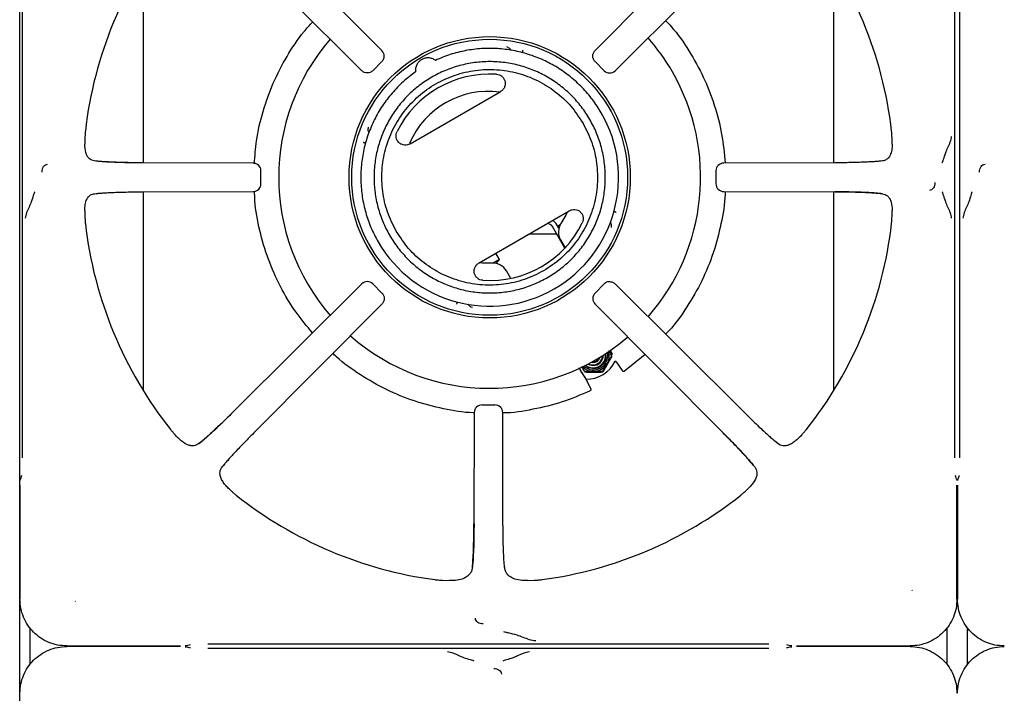
# Model space of a CAD drawing. Units: millimetres. Extents: x 5 to 415, y 5 to 292.
# Drawn here: x 41 to 73, y 236 to 258 of the extents above; entities that cross this region are included whole.
import ezdxf

# ---------------------------------------------------------------- set-up
doc = ezdxf.new("R2010")
doc.units = ezdxf.units.MM

msp = doc.modelspace()

# ---------------------------------------------------------------- linework, layer by layer
at = {"color": 7, "linetype": 'Continuous', "lineweight": 25}
for p, q in [((41.4719, 207.1486), (41.4719, 269.4986)), ((41.5461, 261.6615), (41.5461, 243.7097)), ((71.3976, 243.7097), (71.3976, 261.6615)), ((71.5461, 261.6615), (71.5461, 243.7097)), ((53.0617, 256.7394), (48.9594, 260.8643)), ((63.9843, 260.8643), (59.882, 256.7394)), ((48.2932, 260.1981), (52.4181, 256.0958)), ((60.5256, 256.0958), (64.6505, 260.1981)), ((45.4219, 259.5025), (45.4219, 253.1504)), ((67.5219, 253.1504), (67.5219, 259.5025)), ((57.1008, 256.839), (57.0618, 256.855)), ((53.0613, 256.3867), (52.7707, 256.0962)), ((53.0612, 256.3867), (53.0613, 256.3867)), ((60.173, 256.0962), (59.8824, 256.3867)), ((60.1729, 256.0963), (60.173, 256.0962)), ((53.9705, 253.7595), (56.8512, 255.4227)), ((52.6248, 254.2932), (52.6192, 254.2515)), ((43.5576, 253.9398), (43.553, 253.7479)), ((69.3907, 253.7479), (69.3861, 253.9398)), ((48.9436, 253.1407), (45.3862, 253.1505)), ((45.3862, 253.1505), (45.3875, 253.1505)), ((67.5576, 253.1505), (64.0001, 253.1407)), ((67.5562, 253.1505), (67.5576, 253.1505)), ((69.0781, 253.2095), (68.9426, 253.1956)), ((49.1913, 252.4803), (49.1913, 252.891)), ((63.7524, 252.891), (63.7524, 252.4802)), ((43.8656, 252.1618), (44.0011, 252.1757)), ((45.3862, 252.2208), (48.9436, 252.2305)), ((45.3875, 252.2208), (45.3862, 252.2208)), ((45.4219, 252.2209), (45.4219, 245.8687)), ((64.0001, 252.2305), (67.5576, 252.2208)), ((67.5219, 245.8687), (67.5219, 252.2209)), ((67.5576, 252.2208), (67.5562, 252.2208)), ((43.553, 251.6233), (43.5576, 251.4315)), ((56.1705, 249.949), (59.0512, 251.6121)), ((69.3861, 251.4315), (69.3907, 251.6233)), ((58.9169, 250.4234), (58.5207, 251.1096)), ((58.726, 251.0542), (58.6506, 251.1846)), ((58.7745, 251.18), (58.6836, 251.1275)), ((60.4025, 251.1201), (60.3969, 251.0784)), ((58.6587, 250.8706), (57.7668, 250.8706)), ((58.7794, 250.6888), (58.9266, 250.4338)), ((56.8281, 250.0563), (56.7102, 250.2606)), ((56.8281, 250.0563), (56.6244, 249.9387)), ((57.1838, 249.4525), (57.0474, 249.6888)), ((52.4181, 249.2755), (48.2932, 245.1732)), ((52.7707, 249.2751), (53.0613, 248.9845)), ((52.7708, 249.275), (52.7707, 249.2751)), ((59.8824, 248.9845), (60.173, 249.2751)), ((64.6505, 245.1732), (60.5256, 249.2755)), ((59.8825, 248.9846), (59.8824, 248.9845)), ((48.9594, 244.507), (53.0617, 248.6319)), ((59.882, 248.6319), (63.9843, 244.507)), ((55.9599, 248.5167), (55.9209, 248.5327)), ((60.3596, 247.1591), (60.4194, 247.0468)), ((61.4902, 247.0187), (60.8229, 246.4883)), ((59.8099, 246.7598), (59.754, 246.766)), ((60.4245, 246.9583), (60.4148, 246.9751)), ((60.5581, 246.7797), (60.5407, 246.8182)), ((60.5581, 246.7797), (60.7535, 246.5007)), ((59.6021, 246.2277), (59.4554, 246.4572)), ((59.5584, 246.4583), (59.5487, 246.4751)), ((60.1353, 246.4591), (60.1256, 246.476)), ((59.746, 245.9191), (59.6021, 246.2277)), ((48.2932, 245.1732), (48.2942, 245.1741)), ((56.0167, 245.1574), (56.007, 241.5999)), ((56.2664, 245.4064), (56.6773, 245.4064)), ((56.9367, 241.5999), (56.927, 245.1574)), ((64.6495, 245.1741), (64.6505, 245.1732)), ((48.9604, 244.508), (48.9594, 244.507)), ((63.9843, 244.507), (63.9833, 244.508)), ((46.491, 244.3996), (46.453, 244.441)), ((65.7354, 244.1673), (65.6373, 244.2479)), ((66.4907, 244.441), (66.4527, 244.3996)), ((47.9536, 243.4221), (48.0341, 243.5202)), ((41.5188, 243.1123), (41.4926, 243.0244)), ((41.5205, 243.1177), (41.5188, 243.1123)), ((41.5256, 243.1479), (41.5202, 243.1167)), ((71.4235, 243.1167), (71.4181, 243.1479)), ((71.4249, 243.1123), (71.4232, 243.1177)), ((71.4511, 243.0244), (71.4249, 243.1123)), ((71.5188, 243.1123), (71.4926, 243.0244)), ((71.5205, 243.1177), (71.5188, 243.1123)), ((71.5256, 243.1479), (71.5202, 243.1167)), ((41.4799, 242.8339), (41.4799, 239.1919)), ((48.2272, 242.6668), (48.1858, 242.7048)), ((64.7579, 242.7048), (64.7165, 242.6668)), ((71.4638, 239.1919), (71.4638, 242.8339)), ((71.4799, 242.8339), (71.4799, 239.1919)), ((56.007, 241.5999), (56.007, 241.6013)), ((56.9367, 241.6013), (56.9367, 241.5999)), ((55.0015, 239.7939), (55.2268, 239.7831)), ((57.7169, 239.7831), (57.9423, 239.7939)), ((70.0417, 239.4585), (70.0303, 239.4754)), ((41.4801, 239.1919), (41.4799, 239.1919)), ((71.4638, 239.1919), (71.4636, 239.1919)), ((71.4801, 239.1919), (71.4799, 239.1919)), ((43.2447, 239.1158), (43.2616, 239.1272)), ((41.8019, 237.0964), (41.8019, 238.2749)), ((71.1419, 238.2749), (71.1419, 237.0964)), ((71.8019, 237.0964), (71.8019, 238.2749)), ((42.9781, 237.6937), (42.9781, 237.6939)), ((42.9781, 237.6937), (46.6201, 237.6937)), ((46.6201, 237.6776), (42.9781, 237.6776)), ((42.9781, 237.6774), (42.9781, 237.6776)), ((45.4219, 237.6937), (45.4219, 237.6776)), ((46.8106, 237.7064), (46.8986, 237.7326)), ((46.8986, 237.6387), (46.8106, 237.6649)), ((46.9029, 237.7339), (46.9341, 237.7394)), ((46.9341, 237.6319), (46.9029, 237.6373)), ((47.4959, 237.7599), (65.4478, 237.7599)), ((65.4478, 237.6114), (47.4959, 237.6114)), ((66.0096, 237.7394), (66.0408, 237.7339)), ((66.0408, 237.6373), (66.0096, 237.6319)), ((66.0452, 237.7326), (66.1331, 237.7064)), ((66.1331, 237.6649), (66.0452, 237.6387)), ((66.3236, 237.6937), (69.9656, 237.6937)), ((69.9656, 237.6776), (66.3236, 237.6776)), ((67.5219, 237.6776), (67.5219, 237.6937)), ((69.9656, 237.6939), (69.9656, 237.6937))]:
    msp.add_line(p, q, dxfattribs=at)
at = {"color": 7, "linetype": 'Continuous', "lineweight": 25, "flags": 128}
for points in [[(58.9879, 251.5756), (58.943, 251.4791), (58.7908, 251.2075)], [(58.6945, 251.1086), (58.7191, 251.1142), (58.7469, 251.1211)], [(56.5925, 249.9383), (56.2812, 249.9423), (56.1752, 249.9517)], [(59.653, 246.7118), (59.7158, 246.6826), (59.8213, 246.6653)], [(59.6655, 246.7184), (59.7045, 246.7023), (59.8099, 246.685)], [(59.5722, 246.267), (59.5031, 246.375), (59.4305, 246.4886)], [(41.4866, 242.9816), (41.4893, 243.0106), (41.4926, 243.0244)], [(71.4511, 243.0244), (71.4544, 243.0106), (71.4571, 242.9816)], [(71.4866, 242.9816), (71.4893, 243.0106), (71.4926, 243.0244)], [(46.8106, 237.7064), (46.7968, 237.703), (46.7678, 237.7004)], [(46.7678, 237.6709), (46.7968, 237.6682), (46.8106, 237.6649)], [(66.1759, 237.7004), (66.1469, 237.703), (66.1331, 237.7064)], [(66.1331, 237.6649), (66.1469, 237.6682), (66.1759, 237.6709)]]:
    msp.add_lwpolyline(points, dxfattribs=at)
at = {"color": 7, "linetype": 'Continuous', "lineweight": 25}
for radius in [4.5, 4.4151]:
    msp.add_circle((56.5109, 252.6858), radius, dxfattribs=at)
for centre, radius, start, end in [((56.4719, 252.6856), 12.9835, 141.54307, 173.45874), ((56.4719, 252.6856), 12.9835, 6.54122, 38.45693), ((56.5109, 252.6858), 6.75, 139.13512, 220.88031), ((56.5109, 252.6858), 6.75, 30, 41.34686), ((52.8833, 256.5633), 0.2507, 315.23566, 44.62447), ((56.5109, 252.6858), 3.3027, 86.25058, 153.74942), ((60.3495, 256.2742), 0.2507, 225.23566, 314.62447), ((56.5109, 252.6858), 6.75, 318.6649, 30), ((56.4719, 252.6856), 2.75, 82.46395, 156.62346), ((56.5109, 252.6858), 4.1236, 210, 30), ((48.9419, 252.8901), 0.2507, 0.23566, 89.62447), ((64.0018, 252.8901), 0.2507, 90.37554, 179.76434), ((48.9419, 252.4812), 0.2507, 270.37554, 359.76434), ((64.0018, 252.4812), 0.2507, 180.23566, 269.62447), ((56.4719, 252.6856), 12.9835, 186.54122, 218.45693), ((56.5109, 252.6858), 3.3027, 266.25058, 333.74942), ((58.3475, 251.0096), 0.2, 30, 88.21167), ((58.3475, 251.0096), 0.35, 30, 59.05928), ((59.2125, 250.9388), 0.5, 147.48643, 210), ((56.4719, 252.6856), 12.9835, 321.54307, 353.45874), ((56.6144, 249.4388), 0.5, 30, 92.51357), ((55.8218, 250.8793), 1.3, 313.07083, 320.72274), ((52.5942, 249.0971), 0.2507, 45.23566, 134.62447), ((60.0604, 248.808), 0.2507, 135.23566, 224.62447), ((56.5109, 252.6858), 6.75, 228.66595, 310.87832), ((59.8351, 246.979), 0.4537, 227.07829, 13.3641), ((59.8368, 246.9761), 0.4004, 229.41544, 11.02674), ((59.8204, 246.991), 0.4005, 270.12879, 7.6675), ((59.8371, 246.9789), 0.4985, 329.8817, 15.44752), ((59.6219, 247.2297), 1, 268.14554, 334.83225), ((59.7986, 247.0287), 0.2507, 265.17726, 335.15067), ((59.8091, 247.0106), 0.3256, 270.14813, 356.4854), ((59.8091, 247.0104), 0.2506, 270.17161, 343.0453), ((59.8205, 246.9909), 0.3255, 270.14205, 1.29362), ((59.8344, 246.9803), 0.5015, 270.09936, 329.90064), ((59.8342, 246.977), 0.4983, 224.98765, 270.12751), ((59.8198, 246.9894), 0.3989, 232.57875, 270.20505), ((56.2674, 245.1557), 0.2507, 90.23566, 179.62447), ((56.6763, 245.1557), 0.2507, 0.37554, 89.76434), ((56.4719, 252.6856), 12.9835, 231.54307, 262.38404), ((56.4719, 252.6856), 12.9835, 277.6159, 308.45693)]:
    msp.add_arc(centre, radius, start, end, dxfattribs=at)
for points, knots in [([(48.9839, 253.1163), (49.0008, 253.3633), (49.0394, 253.9303), (49.2439, 254.7985), (49.5671, 255.7061), (50.012, 256.5598), (50.4415, 257.2163), (50.7537, 257.5544), (50.8484, 257.6569)], [0, 0, 0, 0, 0.1482258, 0.3402721, 0.5323183, 0.7243646, 0.9164108, 1, 1, 1, 1]), ([(62.137, 257.7023), (62.1984, 257.6388), (62.4826, 257.3451), (62.8973, 256.7399), (63.3671, 255.9002), (63.7163, 255.0018), (63.9576, 254.0775), (64.0165, 253.4481), (64.0455, 253.1381)], [0, 0, 0, 0, 0.0524848, 0.2431178, 0.4337508, 0.6243838, 0.8150169, 1, 1, 1, 1]), ([(57.1008, 256.839), (57.1158, 256.8308), (57.146, 256.8145), (57.1719, 256.7809), (57.1887, 256.7576), (57.1972, 256.7461), (57.2019, 256.742), (57.2026, 256.7414)], [0, 0, 0, 0, 0.3234335, 0.6459834, 0.7989547, 0.9691911, 1, 1, 1, 1]), ([(57.5685, 256.7477), (57.5667, 256.7399), (57.5631, 256.7244), (57.5606, 256.7021), (57.5601, 256.6816), (57.562, 256.6711), (57.5629, 256.6659)], [0, 0, 0, 0, 0.2502275, 0.500633, 0.7505305, 1, 1, 1, 1]), ([(56.7268, 255.9814), (56.7588, 255.9765), (56.8227, 255.9666), (56.907, 255.9156), (56.9712, 255.8423), (57.0076, 255.7516), (57.0121, 255.6539), (56.9848, 255.5603), (56.9307, 255.4781), (56.8777, 255.4412), (56.8512, 255.4227)], [0, 0, 0, 0, 0.1252655, 0.2504114, 0.3751712, 0.4998911, 0.6247125, 0.7496597, 0.8747989, 1, 1, 1, 1]), ([(43.5728, 254.1647), (43.571, 254.1451), (43.5664, 254.0952), (43.5621, 254.0226), (43.5591, 253.9674), (43.5576, 253.9398)], [0, 0, 0, 0, 0.2454982, 0.6223355, 1, 1, 1, 1]), ([(52.6528, 254.1146), (52.6526, 254.1156), (52.6513, 254.1219), (52.6455, 254.135), (52.6337, 254.1612), (52.6177, 254.2003), (52.6187, 254.2344), (52.6192, 254.2515)], [0, 0, 0, 0, 0.0332523, 0.2048788, 0.3560597, 0.6776999, 1, 1, 1, 1]), ([(53.9705, 253.7595), (53.9705, 253.7595), (53.9705, 253.7595), (53.9705, 253.7595), (53.9704, 253.7594), (53.9699, 253.7592), (53.9682, 253.7582), (53.9612, 253.7543), (53.9332, 253.7398), (53.8741, 253.7189), (53.7848, 253.7124), (53.6899, 253.7357), (53.6171, 253.7824), (53.57, 253.8356), (53.5377, 253.8915), (53.5148, 253.9667), (53.5141, 254.0591), (53.5379, 254.1191), (53.5488, 254.1466)], [0, 0, 0, 0, 0.0000043, 0.0000402, 0.0001415, 0.0005276, 0.0020333, 0.0079772, 0.0315682, 0.1252393, 0.2502434, 0.3750697, 0.499959, 0.5809988, 0.6498753, 0.7502079, 0.8852087, 1, 1, 1, 1]), ([(69.3861, 253.9398), (69.3852, 253.9571), (69.3834, 253.9916), (69.3802, 254.0455), (69.3767, 254.0987), (69.3737, 254.1393), (69.3713, 254.1611), (69.3709, 254.1647)], [0, 0, 0, 0, 0.2368963, 0.4737929, 0.7341464, 0.9557923, 1, 1, 1, 1]), ([(70.992, 253.1458), (70.9983, 253.1587), (71.0108, 253.1842), (71.0422, 253.2857), (71.0896, 253.4477), (71.1734, 253.6475), (71.261, 253.8214), (71.282, 253.9358), (71.2929, 253.9951)], [0, 0, 0, 0, 0.1195616, 0.2376295, 0.4704877, 0.6316879, 0.808893, 1, 1, 1, 1]), ([(43.8656, 253.2095), (43.808, 253.2254), (43.7133, 253.2515), (43.6319, 253.3615), (43.5679, 253.5086), (43.5589, 253.6531), (43.553, 253.7479)], [0, 0, 0, 0, 0.280126, 0.4605861, 0.6461387, 1, 1, 1, 1]), ([(52.538, 253.7647), (52.5339, 253.7681), (52.5258, 253.775), (52.5078, 253.7848), (52.4872, 253.7938), (52.472, 253.7985), (52.4643, 253.8009)], [0, 0, 0, 0, 0.2494671, 0.4993655, 0.7497717, 1, 1, 1, 1]), ([(69.3907, 253.7479), (69.3878, 253.683), (69.3819, 253.5511), (69.3264, 253.3763), (69.2294, 253.2442), (69.1218, 253.2195), (69.0781, 253.2095)], [0, 0, 0, 0, 0.2395859, 0.4862539, 0.7912205, 1, 1, 1, 1]), ([(42.1859, 252.8537), (42.1879, 252.8857), (42.1918, 252.9498), (42.2313, 253.0312), (42.2904, 253.0894), (42.3398, 253.0987), (42.3645, 253.1033)], [0, 0, 0, 0, 0.2502473, 0.5003451, 0.7502423, 1, 1, 1, 1]), ([(45.3889, 253.1477), (45.2689, 253.1484), (45.0777, 253.1495), (44.8224, 253.154), (44.6116, 253.1594), (44.4005, 253.1672), (44.1996, 253.1778), (44.0133, 253.1915), (43.9157, 253.2034), (43.8656, 253.2095)], [0, 0, 0, 0, 0.1849462, 0.2948666, 0.4167195, 0.5486129, 0.6900088, 0.8408501, 1, 1, 1, 1]), ([(45.3862, 253.1505), (45.3004, 253.151), (45.1298, 253.1518), (44.8833, 253.1558), (44.6523, 253.1615), (44.4412, 253.1689), (44.256, 253.1777), (44.0434, 253.1906), (43.9364, 253.202), (43.8656, 253.2095)], [0, 0, 0, 0, 0.1292823, 0.2574526, 0.3856169, 0.5125351, 0.6372228, 0.7603709, 1, 1, 1, 1]), ([(69.0781, 253.2095), (69.0453, 253.2057), (68.9803, 253.1981), (68.8483, 253.1875), (68.6903, 253.1777), (68.5039, 253.1689), (68.2933, 253.1616), (68.0609, 253.1559), (67.8143, 253.1518), (67.6426, 253.151), (67.5576, 253.1505)], [0, 0, 0, 0, 0.120266, 0.2385753, 0.3618515, 0.487049, 0.6140337, 0.7412947, 0.8717644, 1, 1, 1, 1]), ([(72.1859, 252.8537), (72.1879, 252.8857), (72.1918, 252.9498), (72.2313, 253.0312), (72.2904, 253.0894), (72.3398, 253.0987), (72.3645, 253.1033)], [0, 0, 0, 0, 0.2502473, 0.5003451, 0.7502423, 1, 1, 1, 1]), ([(70.7578, 252.5176), (70.7558, 252.4856), (70.7519, 252.4215), (70.7124, 252.34), (70.6533, 252.2819), (70.6039, 252.2726), (70.5792, 252.268)], [0, 0, 0, 0, 0.2502473, 0.5003451, 0.7502423, 1, 1, 1, 1]), ([(41.9517, 252.2254), (41.9454, 252.2126), (41.9329, 252.1873), (41.9016, 252.0855), (41.8543, 251.9241), (41.7705, 251.7241), (41.6827, 251.5499), (41.6617, 251.4355), (41.6509, 251.3762)], [0, 0, 0, 0, 0.11997352, 0.23752859, 0.46943874, 0.63144502, 0.80905291, 1, 1, 1, 1]), ([(43.553, 251.6233), (43.5559, 251.6883), (43.5618, 251.8202), (43.6173, 251.995), (43.7143, 252.1271), (43.8219, 252.1517), (43.8656, 252.1618)], [0, 0, 0, 0, 0.2395862, 0.4862544, 0.7912272, 1, 1, 1, 1]), ([(43.8656, 252.1618), (43.8984, 252.1656), (43.9634, 252.1732), (44.0954, 252.1838), (44.2534, 252.1936), (44.4398, 252.2023), (44.6504, 252.2097), (44.8828, 252.2154), (45.1294, 252.2194), (45.3011, 252.2203), (45.3862, 252.2208)], [0, 0, 0, 0, 0.120266, 0.2385753, 0.3618515, 0.487049, 0.6140337, 0.7412947, 0.8717644, 1, 1, 1, 1]), ([(50.8443, 247.7064), (50.6629, 247.9226), (50.2754, 248.3847), (49.8029, 249.1815), (49.4081, 250.0606), (49.1397, 250.9847), (48.9989, 251.7172), (48.9895, 252.1382), (48.9873, 252.2388)], [0, 0, 0, 0, 0.1693928, 0.3619394, 0.554486, 0.7470326, 0.9395792, 1, 1, 1, 1]), ([(64.0424, 252.2332), (64.0423, 252.205), (64.0413, 251.8564), (63.9245, 251.1924), (63.6844, 250.2618), (63.3173, 249.3687), (62.835, 248.5372), (62.4368, 247.967), (62.1766, 247.7037), (62.1416, 247.6683)], [0, 0, 0, 0, 0.0167598, 0.2074907, 0.3982217, 0.5889526, 0.7796835, 0.9704144, 1, 1, 1, 1]), ([(67.5548, 252.2235), (67.6748, 252.2229), (67.866, 252.2218), (68.1213, 252.2173), (68.3321, 252.2118), (68.5432, 252.2041), (68.7441, 252.1934), (68.9304, 252.1798), (69.028, 252.1679), (69.0781, 252.1618)], [0, 0, 0, 0, 0.1849462, 0.2948666, 0.4167195, 0.5486129, 0.6900088, 0.8408501, 1, 1, 1, 1]), ([(69.0781, 252.1618), (69.0073, 252.1693), (68.9003, 252.1807), (68.6877, 252.1936), (68.5025, 252.2024), (68.2914, 252.2097), (68.0604, 252.2154), (67.8139, 252.2194), (67.6433, 252.2203), (67.5576, 252.2208)], [0, 0, 0, 0, 0.2396291, 0.3627772, 0.4874649, 0.6143831, 0.7425474, 0.8707177, 1, 1, 1, 1]), ([(69.0781, 252.1618), (69.1357, 252.1459), (69.2304, 252.1198), (69.3118, 252.0098), (69.3758, 251.8627), (69.3848, 251.7182), (69.3907, 251.6233)], [0, 0, 0, 0, 0.280126, 0.4605861, 0.6461387, 1, 1, 1, 1]), ([(71.2929, 251.3762), (71.282, 251.4355), (71.261, 251.5499), (71.1732, 251.7241), (71.0895, 251.9242), (71.0421, 252.0855), (71.0108, 252.1873), (70.9983, 252.2126), (70.992, 252.2254)], [0, 0, 0, 0, 0.1909263, 0.368539, 0.5305611, 0.7624891, 0.8800578, 1, 1, 1, 1]), ([(71.9517, 252.2254), (71.9454, 252.2126), (71.9329, 252.1873), (71.9016, 252.0855), (71.8543, 251.9241), (71.7705, 251.7241), (71.6827, 251.5499), (71.6617, 251.4355), (71.6509, 251.3762)], [0, 0, 0, 0, 0.1199735, 0.2375286, 0.4694387, 0.631445, 0.8090529, 1, 1, 1, 1]), ([(43.5576, 251.4315), (43.5585, 251.4142), (43.5603, 251.3797), (43.5635, 251.3257), (43.567, 251.2726), (43.57, 251.2319), (43.5724, 251.2102), (43.5728, 251.2066)], [0, 0, 0, 0, 0.2368964, 0.4737932, 0.7341465, 0.9557934, 1, 1, 1, 1]), ([(59.0512, 251.6121), (59.0804, 251.6259), (59.139, 251.6533), (59.2372, 251.659), (59.3319, 251.636), (59.4142, 251.5831), (59.4747, 251.5063), (59.506, 251.414), (59.5081, 251.3155), (59.4846, 251.2552), (59.4729, 251.2251)], [0, 0, 0, 0, 0.1252011, 0.2503403, 0.3752875, 0.5001089, 0.6248288, 0.7495886, 0.8747345, 1, 1, 1, 1]), ([(60.4837, 251.607), (60.4878, 251.6035), (60.4959, 251.5966), (60.5139, 251.5868), (60.5345, 251.5778), (60.5497, 251.5731), (60.5574, 251.5708)], [0, 0, 0, 0, 0.2494671, 0.4993655, 0.7497717, 1, 1, 1, 1]), ([(69.3709, 251.2066), (69.3727, 251.2262), (69.3773, 251.276), (69.3816, 251.3487), (69.3846, 251.4039), (69.3861, 251.4315)], [0, 0, 0, 0, 0.2454982, 0.6223355, 1, 1, 1, 1]), ([(60.369, 251.257), (60.3691, 251.2561), (60.3704, 251.2501), (60.3761, 251.237), (60.3878, 251.2108), (60.4039, 251.1715), (60.403, 251.1373), (60.4025, 251.1201)], [0, 0, 0, 0, 0.0294341, 0.199712, 0.3528408, 0.6763124, 1, 1, 1, 1]), ([(56.2949, 249.3902), (56.2629, 249.3952), (56.199, 249.405), (56.1147, 249.456), (56.0505, 249.5293), (56.0141, 249.6201), (56.0096, 249.7178), (56.0369, 249.8113), (56.091, 249.8935), (56.144, 249.9305), (56.1705, 249.949)], [0, 0, 0, 0, 0.1252655, 0.2504114, 0.3751712, 0.4998911, 0.6247125, 0.7496597, 0.8747989, 1, 1, 1, 1]), ([(55.4588, 248.7058), (55.4597, 248.7006), (55.4616, 248.6901), (55.4611, 248.6696), (55.4586, 248.6473), (55.455, 248.6317), (55.4532, 248.6239)], [0, 0, 0, 0, 0.2494695, 0.499367, 0.7497725, 1, 1, 1, 1]), ([(55.9209, 248.5327), (55.9059, 248.5409), (55.8757, 248.5572), (55.8498, 248.5908), (55.833, 248.614), (55.8245, 248.6255), (55.8198, 248.6297), (55.8191, 248.6303)], [0, 0, 0, 0, 0.3234335, 0.6459835, 0.7989547, 0.9691911, 1, 1, 1, 1]), ([(56.0195, 245.1542), (56.0067, 245.1542), (55.6734, 245.1557), (55.0246, 245.2714), (54.0938, 245.5097), (53.2003, 245.8762), (52.3683, 246.3575), (51.7959, 246.7569), (51.5307, 247.0186), (51.4936, 247.0552)], [0, 0, 0, 0, 0.00769614, 0.19990791, 0.39211969, 0.58433146, 0.77654323, 0.96875501, 1, 1, 1, 1]), ([(60.4148, 246.9751), (60.4029, 246.9956), (60.3791, 247.0369), (60.3483, 247.0902), (60.3294, 247.123), (60.3226, 247.1347)], [0, 0, 0, 0, 0.38985321, 0.78100767, 1, 1, 1, 1]), ([(60.4194, 247.0468), (60.4202, 247.0452), (60.4224, 247.041), (60.427, 247.0324), (60.4305, 247.0256), (60.4327, 247.0215)], [0, 0, 0, 0, 0.18310987, 0.50000087, 1, 1, 1, 1]), ([(60.2683, 246.7288), (60.2562, 246.7079), (60.2321, 246.666), (60.1962, 246.6027), (60.1606, 246.5392), (60.1372, 246.4971), (60.1256, 246.476)], [0, 0, 0, 0, 0.24649114, 0.49459325, 0.74679314, 1, 1, 1, 1]), ([(60.1353, 246.4591), (60.1472, 246.4788), (60.1711, 246.5182), (60.2076, 246.5792), (60.2446, 246.6416), (60.2693, 246.6841), (60.2817, 246.7054)], [0, 0, 0, 0, 0.2472686, 0.4953626, 0.746874, 1, 1, 1, 1]), ([(60.4148, 246.9751), (60.4058, 246.9603), (60.3894, 246.9333), (60.3662, 246.8948), (60.3391, 246.8495), (60.3067, 246.7948), (60.281, 246.7506), (60.2683, 246.7288)], [0, 0, 0, 0, 0.185472, 0.3406607, 0.475415, 0.7409062, 1, 1, 1, 1]), ([(60.2817, 246.7054), (60.2938, 246.7263), (60.3179, 246.7682), (60.3538, 246.8315), (60.3895, 246.895), (60.4128, 246.9372), (60.4245, 246.9583)], [0, 0, 0, 0, 0.2464911, 0.4945933, 0.7467931, 1, 1, 1, 1]), ([(59.4402, 246.4814), (59.4182, 246.5161), (59.396, 246.5512), (59.3718, 246.5908), (59.3715, 246.5913)], [0, 0, 0, 0, 0.98769201, 1, 1, 1, 1]), ([(59.4554, 246.4572), (59.4529, 246.4612), (59.4488, 246.4677), (59.4436, 246.4759), (59.4411, 246.4799), (59.4402, 246.4814)], [0, 0, 0, 0, 0.49999913, 0.81875356, 1, 1, 1, 1]), ([(59.5487, 246.4751), (59.5369, 246.4956), (59.5131, 246.5369), (59.4828, 246.5893), (59.4644, 246.6211), (59.4582, 246.6319)], [0, 0, 0, 0, 0.3968041, 0.7949327, 1, 1, 1, 1]), ([(59.8353, 246.4788), (59.8232, 246.4787), (59.7871, 246.4787), (59.7268, 246.4782), (59.6671, 246.4774), (59.6076, 246.4764), (59.5723, 246.4756), (59.5487, 246.4751)], [0, 0, 0, 0, 0.1232616, 0.3709866, 0.6206187, 0.746804, 1, 1, 1, 1]), ([(59.5584, 246.4583), (59.5761, 246.4579), (59.6085, 246.4573), (59.6547, 246.4566), (59.709, 246.456), (59.7733, 246.4555), (59.824, 246.4555), (59.8487, 246.4554)], [0, 0, 0, 0, 0.18547135, 0.34065946, 0.48093215, 0.74725869, 1, 1, 1, 1]), ([(60.1256, 246.476), (60.1079, 246.4763), (60.0755, 246.4769), (60.0293, 246.4776), (59.975, 246.4782), (59.9107, 246.4787), (59.86, 246.4788), (59.8353, 246.4788)], [0, 0, 0, 0, 0.1854714, 0.3406595, 0.4809321, 0.7472587, 1, 1, 1, 1]), ([(59.8487, 246.4554), (59.8608, 246.4555), (59.8969, 246.4556), (59.9572, 246.456), (60.0169, 246.4568), (60.0764, 246.4579), (60.1117, 246.4586), (60.1353, 246.4591)], [0, 0, 0, 0, 0.1232616, 0.3709866, 0.6206187, 0.746804, 1, 1, 1, 1]), ([(60.7535, 246.5007), (60.7578, 246.4958), (60.7666, 246.486), (60.7854, 246.479), (60.8055, 246.4791), (60.8171, 246.4852), (60.8229, 246.4883)], [0, 0, 0, 0, 0.2502545, 0.4999948, 0.7497379, 1, 1, 1, 1]), ([(59.722, 245.8528), (59.4269, 245.7263), (58.8366, 245.4734), (57.8992, 245.2544), (57.2565, 245.1457), (56.9302, 245.1482), (56.9242, 245.1483)], [0, 0, 0, 0, 0.3312764, 0.6625527, 0.9938291, 1, 1, 1, 1]), ([(59.746, 245.9191), (59.7481, 245.9128), (59.7522, 245.9003), (59.7489, 245.8805), (59.7387, 245.8632), (59.7276, 245.8562), (59.722, 245.8528)], [0, 0, 0, 0, 0.25025715, 0.49999849, 0.74974057, 1, 1, 1, 1]), ([(48.2971, 245.1732), (48.2046, 245.0818), (48.0062, 244.8858), (47.7124, 244.6061), (47.4274, 244.3448), (47.2833, 244.2281), (47.2083, 244.1673)], [0, 0, 0, 0, 0.2089989, 0.4483454, 0.712898, 1, 1, 1, 1]), ([(47.2083, 244.1673), (47.2641, 244.213), (47.3773, 244.3058), (47.5898, 244.4976), (47.7866, 244.6814), (47.948, 244.8351), (48.1182, 245), (48.2347, 245.1153), (48.2932, 245.1732)], [0, 0, 0, 0, 0.24014703, 0.48752637, 0.61453801, 0.74266082, 0.87076755, 1, 1, 1, 1]), ([(64.6505, 245.1732), (64.7087, 245.1156), (64.8259, 244.9996), (64.9963, 244.8346), (65.1584, 244.6801), (65.3073, 244.5411), (65.4415, 244.4186), (65.5577, 244.3155), (65.6573, 244.2301), (65.7092, 244.1884), (65.7354, 244.1673)], [0, 0, 0, 0, 0.1283336, 0.258671, 0.3855883, 0.5126811, 0.637947, 0.7612385, 0.8795714, 1, 1, 1, 1]), ([(46.3048, 244.6108), (46.3173, 244.5956), (46.3493, 244.5571), (46.3977, 244.5027), (46.4345, 244.4616), (46.453, 244.441)], [0, 0, 0, 0, 0.2454625, 0.6223167, 1, 1, 1, 1]), ([(48.9594, 244.507), (48.9018, 244.4488), (48.7858, 244.3316), (48.6208, 244.1612), (48.4663, 243.9991), (48.3273, 243.8502), (48.2048, 243.716), (48.1017, 243.5998), (48.0163, 243.5001), (47.9746, 243.4483), (47.9536, 243.4221)], [0, 0, 0, 0, 0.1283336, 0.258671, 0.3855883, 0.5126811, 0.637947, 0.7612385, 0.8795714, 1, 1, 1, 1]), ([(63.9843, 244.5109), (64.0757, 244.4184), (64.2717, 244.2199), (64.5514, 243.9262), (64.8127, 243.6411), (64.9294, 243.4971), (64.9902, 243.4221)], [0, 0, 0, 0, 0.2089989, 0.4483454, 0.712898, 1, 1, 1, 1]), ([(64.9902, 243.4221), (64.9445, 243.4779), (64.8517, 243.5911), (64.6599, 243.8036), (64.4761, 244.0004), (64.3224, 244.1618), (64.1575, 244.332), (64.0422, 244.4485), (63.9843, 244.507)], [0, 0, 0, 0, 0.240147, 0.4875264, 0.614538, 0.7426608, 0.8707676, 1, 1, 1, 1]), ([(66.4907, 244.441), (66.5023, 244.4538), (66.5254, 244.4795), (66.5613, 244.52), (66.5964, 244.56), (66.623, 244.5909), (66.6367, 244.608), (66.639, 244.6108)], [0, 0, 0, 0, 0.2369409, 0.4738821, 0.7341934, 0.9557433, 1, 1, 1, 1]), ([(47.2083, 244.1673), (47.1552, 244.136), (47.0688, 244.085), (46.9318, 244.0981), (46.7766, 244.1522), (46.6313, 244.2552), (46.5217, 244.368), (46.491, 244.3996)], [0, 0, 0, 0, 0.2442384, 0.3979974, 0.5561344, 0.8757426, 1, 1, 1, 1]), ([(66.4527, 244.3996), (66.4152, 244.3612), (66.3391, 244.2834), (66.2256, 244.1953), (66.1062, 244.1278), (65.9633, 244.0858), (65.8333, 244.0961), (65.7583, 244.1507), (65.7354, 244.1673)], [0, 0, 0, 0, 0.15186535, 0.30768424, 0.47146294, 0.63897635, 0.88989836, 1, 1, 1, 1]), ([(48.1858, 242.7048), (48.1474, 242.7423), (48.0697, 242.8183), (47.9815, 242.9319), (47.9141, 243.0513), (47.872, 243.1942), (47.8823, 243.3242), (47.9369, 243.3992), (47.9536, 243.4221)], [0, 0, 0, 0, 0.1518654, 0.3076842, 0.4714629, 0.6389764, 0.8898984, 1, 1, 1, 1]), ([(64.9902, 243.4221), (65.0214, 243.369), (65.0724, 243.2826), (65.0594, 243.1456), (65.0053, 242.9904), (64.9023, 242.8451), (64.7895, 242.7354), (64.7579, 242.7048)], [0, 0, 0, 0, 0.2442384, 0.3979974, 0.5561344, 0.8757426, 1, 1, 1, 1]), ([(48.2272, 242.6668), (48.2401, 242.6552), (48.2658, 242.6321), (48.3062, 242.5962), (48.3462, 242.5611), (48.3771, 242.5345), (48.3942, 242.5208), (48.397, 242.5185)], [0, 0, 0, 0, 0.2369409, 0.4738821, 0.7341934, 0.9557433, 1, 1, 1, 1]), ([(64.5467, 242.5185), (64.5618, 242.5311), (64.6003, 242.5631), (64.6548, 242.6114), (64.6959, 242.6483), (64.7165, 242.6668)], [0, 0, 0, 0, 0.24546244, 0.62231674, 1, 1, 1, 1]), ([(56.0097, 241.6027), (56.009, 241.4841), (56.0075, 241.2296), (55.9988, 240.8569), (55.984, 240.4962), (55.9665, 240.3133), (55.9574, 240.2181)], [0, 0, 0, 0, 0.2088127, 0.4479584, 0.7126442, 1, 1, 1, 1]), ([(55.9574, 240.2181), (55.9637, 240.29), (55.9766, 240.4359), (55.9922, 240.7595), (56.0014, 241.0877), (56.0058, 241.3753), (56.0066, 241.525), (56.007, 241.5999)], [0, 0, 0, 0, 0.240943, 0.4885639, 0.742755, 0.8711953, 1, 1, 1, 1]), ([(56.9863, 240.2181), (56.98, 240.2893), (56.9671, 240.4343), (56.9516, 240.7582), (56.9401, 241.152), (56.9379, 241.4498), (56.9367, 241.5999)], [0, 0, 0, 0, 0.239534, 0.4883799, 0.7419459, 1, 1, 1, 1]), ([(55.9574, 240.2181), (55.9521, 240.1806), (55.9415, 240.1042), (55.8866, 240.0039), (55.8012, 239.9171), (55.6649, 239.8405), (55.4772, 239.7881), (55.3111, 239.7848), (55.2268, 239.7831)], [0, 0, 0, 0, 0.1197414, 0.2435116, 0.3912949, 0.543321, 0.767982, 1, 1, 1, 1]), ([(57.7169, 239.7831), (57.6368, 239.7846), (57.4742, 239.7875), (57.2912, 239.8361), (57.1553, 239.9084), (57.0674, 239.9906), (57.0051, 240.0929), (56.9927, 240.1759), (56.9863, 240.2181)], [0, 0, 0, 0, 0.22005023, 0.44652899, 0.58874401, 0.73415763, 0.86471149, 1, 1, 1, 1]), ([(54.7511, 239.8166), (54.771, 239.8143), (54.8248, 239.8081), (54.9063, 239.8013), (54.9697, 239.7964), (55.0015, 239.7939)], [0, 0, 0, 0, 0.22608506, 0.6126544, 1, 1, 1, 1]), ([(57.9423, 239.7939), (57.9784, 239.7967), (58.0373, 239.8013), (58.1191, 239.8083), (58.168, 239.8138), (58.1926, 239.8166)], [0, 0, 0, 0, 0.44153901, 0.71897563, 1, 1, 1, 1]), ([(42.9781, 237.6939), (42.8778, 237.6997), (42.6814, 237.7112), (42.3982, 237.8011), (42.1396, 237.9386), (41.9121, 238.1259), (41.7249, 238.3534), (41.5873, 238.612), (41.4974, 238.8952), (41.486, 239.0915), (41.4801, 239.1919)], [0, 0, 0, 0, 0.1278885, 0.2502734, 0.3759576, 0.5, 0.6240475, 0.7497266, 0.8721144, 1, 1, 1, 1]), ([(71.4636, 239.1919), (71.4577, 239.0915), (71.4463, 238.8952), (71.3564, 238.612), (71.2188, 238.3534), (71.0316, 238.1259), (70.8041, 237.9386), (70.5455, 237.8011), (70.2623, 237.7112), (70.066, 237.6997), (69.9656, 237.6939)], [0, 0, 0, 0, 0.12788846, 0.25027339, 0.37595763, 0.5, 0.62404754, 0.74972661, 0.87211436, 1, 1, 1, 1]), ([(72.9781, 237.6939), (72.8778, 237.6997), (72.6814, 237.7112), (72.3982, 237.8011), (72.1396, 237.9386), (71.9121, 238.1259), (71.7249, 238.3534), (71.5873, 238.612), (71.4974, 238.8952), (71.486, 239.0915), (71.4801, 239.1919)], [0, 0, 0, 0, 0.1278885, 0.2502734, 0.3759576, 0.5, 0.6240475, 0.7497266, 0.8721144, 1, 1, 1, 1]), ([(56.3038, 238.3997), (56.2718, 238.4017), (56.2077, 238.4056), (56.1262, 238.4451), (56.0681, 238.5042), (56.0588, 238.5536), (56.0542, 238.5783)], [0, 0, 0, 0, 0.2502473, 0.5003451, 0.7502423, 1, 1, 1, 1]), ([(56.9555, 238.1612), (56.9771, 238.1545), (57.0197, 238.1411), (57.153, 238.1084), (57.3447, 238.0603), (57.5768, 237.9784), (57.7795, 237.8942), (57.9134, 237.8738), (57.9823, 237.8633)], [0, 0, 0, 0, 0.1210248, 0.2391606, 0.4753334, 0.6377801, 0.8135578, 1, 1, 1, 1]), ([(41.4801, 236.1794), (41.486, 236.2797), (41.4974, 236.4761), (41.5873, 236.7593), (41.7249, 237.0179), (41.9121, 237.2454), (42.1396, 237.4326), (42.3982, 237.5702), (42.6814, 237.6601), (42.8778, 237.6715), (42.9781, 237.6774)], [0, 0, 0, 0, 0.1278879, 0.2502734, 0.3759576, 0.5, 0.6240475, 0.7497266, 0.8721144, 1, 1, 1, 1]), ([(69.9656, 237.6774), (70.066, 237.6715), (70.2623, 237.6601), (70.5455, 237.5702), (70.8041, 237.4326), (71.0316, 237.2454), (71.2189, 237.0179), (71.3564, 236.7593), (71.4463, 236.476), (71.4577, 236.2797), (71.4636, 236.1794)], [0, 0, 0, 0, 0.1278885, 0.2502734, 0.3759576, 0.5, 0.6240475, 0.7497266, 0.8721144, 1, 1, 1, 1]), ([(71.4801, 236.1794), (71.486, 236.2797), (71.4974, 236.4761), (71.5873, 236.7593), (71.7249, 237.0179), (71.9121, 237.2454), (72.1396, 237.4326), (72.3982, 237.5702), (72.6814, 237.6601), (72.8778, 237.6715), (72.9781, 237.6774)], [0, 0, 0, 0, 0.1278879, 0.2502734, 0.3759576, 0.5, 0.6240475, 0.7497266, 0.8721144, 1, 1, 1, 1]), ([(56.0116, 237.2058), (55.9988, 237.2121), (55.9735, 237.2246), (55.8717, 237.2559), (55.7103, 237.3032), (55.5103, 237.387), (55.3361, 237.4748), (55.2217, 237.4958), (55.1624, 237.5066)], [0, 0, 0, 0, 0.1199735, 0.2375286, 0.4694387, 0.631445, 0.8090529, 1, 1, 1, 1]), ([(57.7813, 237.5066), (57.722, 237.4958), (57.6076, 237.4748), (57.4334, 237.387), (57.2334, 237.3032), (57.072, 237.2559), (56.9702, 237.2246), (56.9449, 237.2121), (56.9321, 237.2058)], [0, 0, 0, 0, 0.1909471, 0.368555, 0.5305613, 0.7624714, 0.8800265, 1, 1, 1, 1]), ([(56.6399, 236.9716), (56.6719, 236.9696), (56.736, 236.9657), (56.8175, 236.9262), (56.8756, 236.8671), (56.8849, 236.8177), (56.8895, 236.793)], [0, 0, 0, 0, 0.2502473, 0.5003451, 0.7502423, 1, 1, 1, 1])]:
    msp.add_open_spline(points, degree=3, knots=knots, dxfattribs=at)
for points in [[(60.082, 254.7476), (59.9919, 254.8916), (59.8117, 255.1794), (59.4766, 255.5648), (59.1003, 255.9087), (58.6835, 256.2029), (58.2339, 256.4437), (57.758, 256.6273), (57.2632, 256.7509), (56.7569, 256.8125), (56.2467, 256.8116), (55.7411, 256.7469), (55.2453, 256.6244), (54.9323, 256.4925), (54.7758, 256.4266)], [(54.7758, 256.4266), (54.7427, 256.4473), (54.6765, 256.4887), (54.5599, 256.5113), (54.4427, 256.5016), (54.333, 256.458), (54.2404, 256.3848), (54.1734, 256.2881), (54.1346, 256.1758), (54.1373, 256.0978), (54.1387, 256.0588)], [(59.8824, 256.3867), (59.8621, 256.4125), (59.8214, 256.4641), (59.8039, 256.5632), (59.8212, 256.6621), (59.8617, 256.7136), (59.882, 256.7394)], [(58.3609, 249.4815), (58.4976, 249.5675), (58.7711, 249.7396), (59.1343, 250.0627), (59.4548, 250.4268), (59.7243, 250.8306), (59.939, 251.2658), (60.095, 251.7255), (60.1897, 252.2015), (60.2214, 252.6858), (60.1897, 253.1702), (60.095, 253.6462), (59.939, 254.1058), (59.7243, 254.5411), (59.4547, 254.9447), (59.1346, 255.3096), (58.7697, 255.6296), (58.3661, 255.8993), (57.9308, 256.114), (57.4712, 256.27), (56.9952, 256.3647), (56.5109, 256.3964), (56.0264, 256.3648), (55.5509, 256.2693), (55.0895, 256.1164), (54.8037, 255.9656), (54.6609, 255.8901)], [(54.1387, 256.0588), (54.0034, 255.9562), (53.7328, 255.7511), (53.3788, 255.383), (53.0698, 254.9775), (52.814, 254.5361), (52.6142, 254.0668), (52.4739, 253.5765), (52.3949, 253.0725), (52.3787, 252.5628), (52.425, 252.0547), (52.5347, 251.5569), (52.7009, 251.074), (52.8601, 250.774), (52.9397, 250.624)], [(52.7707, 256.0962), (52.7449, 256.0759), (52.6933, 256.0352), (52.5943, 256.0177), (52.4954, 256.035), (52.4439, 256.0755), (52.4181, 256.0958)], [(54.6609, 255.8901), (54.5241, 255.8041), (54.2506, 255.6321), (53.8875, 255.3089), (53.5669, 254.9449), (53.2974, 254.5411), (53.0827, 254.1058), (52.9267, 253.6462), (52.832, 253.1702), (52.8003, 252.6858), (52.832, 252.2015), (52.9267, 251.7255), (53.0827, 251.2659), (53.2974, 250.8305), (53.5671, 250.427), (53.8871, 250.0621), (54.252, 249.742), (54.6556, 249.4724), (55.0909, 249.2577), (55.5505, 249.1017), (56.0265, 249.007), (56.5108, 248.9753), (56.9953, 249.0068), (57.4708, 249.1023), (57.9322, 249.2552), (58.218, 249.4061), (58.3609, 249.4815)], [(53.5231, 250.9608), (53.4213, 251.1628), (53.2177, 251.5667), (53.0697, 252.2334), (53.0457, 252.9127), (53.157, 253.5846), (53.3967, 254.2215), (53.7561, 254.7996), (54.2214, 255.2964), (54.7747, 255.6929), (55.3947, 255.9738), (56.0576, 256.1284), (56.738, 256.1506), (57.4094, 256.0397), (58.047, 255.8002), (58.6232, 255.4397), (59.1266, 254.9782), (59.3746, 254.6), (59.4986, 254.4108)], [(59.4986, 254.4108), (59.6004, 254.2089), (59.804, 253.8049), (59.952, 253.1382), (59.976, 252.4589), (59.8647, 251.7871), (59.625, 251.1501), (59.2656, 250.5721), (58.8003, 250.0753), (58.247, 249.6788), (57.627, 249.3979), (56.9641, 249.2433), (56.2837, 249.221), (55.6123, 249.332), (54.9747, 249.5715), (54.3985, 249.9319), (53.8951, 250.3934), (53.6471, 250.7717), (53.5231, 250.9608)], [(60.3491, 249.3478), (60.3328, 249.3468), (60.3002, 249.3449), (60.2533, 249.33), (60.2096, 249.3075), (60.1852, 249.2859), (60.173, 249.2751)], [(60.3491, 249.3478), (60.3654, 249.3469), (60.3981, 249.3451), (60.4451, 249.3304), (60.4889, 249.3079), (60.5134, 249.2863), (60.5256, 249.2755)], [(53.0613, 248.9845), (53.0816, 248.9587), (53.1223, 248.9071), (53.1398, 248.8081), (53.1225, 248.7092), (53.082, 248.6576), (53.0617, 248.6319)]]:
    msp.add_open_spline(points, degree=3, dxfattribs=at)

doc.saveas('drawing.dxf')
